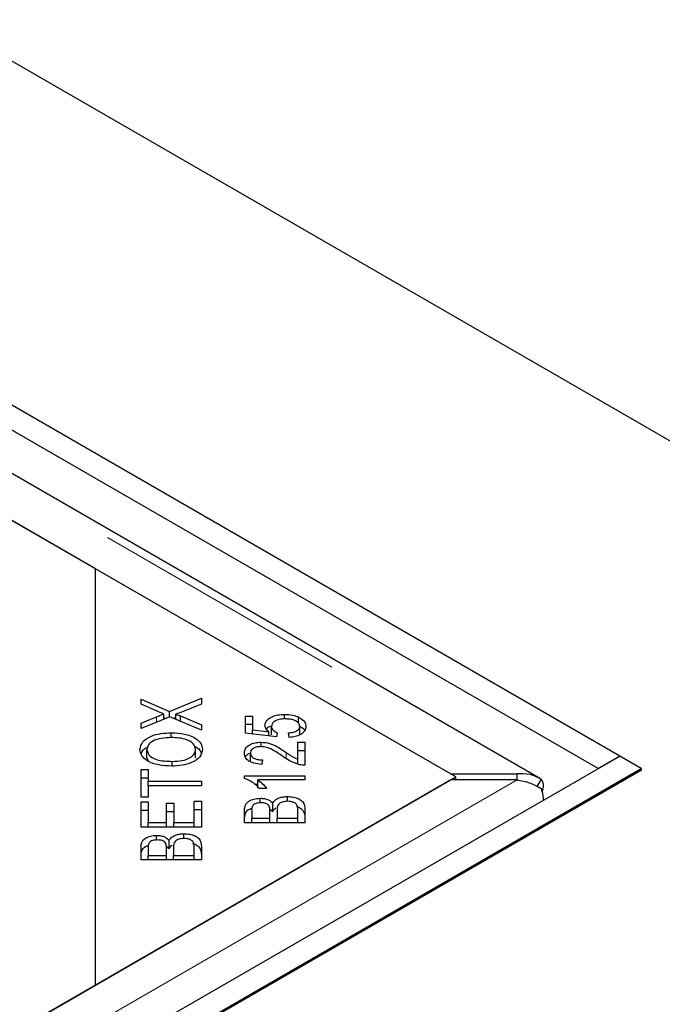
# Model space of a CAD drawing. Units: millimetres. Extents: x 533 to 10247, y 341 to 7729.
# Drawn here: x 9271 to 9334, y 4982 to 5078 of the extents above; entities that cross this region are included whole.
import ezdxf

# ---------------------------------------------------------------- set-up
doc = ezdxf.new("R2010")
doc.units = ezdxf.units.MM
doc.header["$LTSCALE"] = 20
doc.linetypes.add('PHANTOM', pattern=[12.7, 6.35, -1.27, 1.27, -1.27, 1.27, -1.27])

msp = doc.modelspace()

# ---------------------------------------------------------------- linework, layer by layer
at = {"color": 7, "linetype": 'Continuous', "lineweight": 25}
for p, q in [((9390.358, 5004.541), (6933.884, 6422.634)), ((9329.554, 5005.894), (6935.998, 6387.665)), ((9327.433, 5004.67), (6933.877, 6386.44)), ((9321.785, 5003.658), (8927.566, 5231.236)), ((9278.14, 5024.255), (8926.854, 5227.048)), ((8927.363, 5226.755), (9312.987, 5004.139)), ((9278.14, 4983.435), (9278.14, 5024.255)), ((9313.496, 5003.845), (9278.14, 5024.255)), ((9282.611, 5011.466), (9285.4, 5010.265)), ((9282.611, 5010.974), (9282.611, 5011.466)), ((9285.4, 5010.265), (9288.529, 5011.559)), ((9288.529, 5011.559), (9288.529, 5010.999)), ((9284.181, 5010.287), (9282.611, 5010.974)), ((9288.529, 5010.999), (9286.418, 5010.14)), ((9285.444, 5009.748), (9282.611, 5008.584)), ((9282.611, 5009.121), (9284.129, 5009.741)), ((9284.856, 5009.507), (9284.856, 5010.016)), ((9284.856, 5009.683), (9285.066, 5009.593)), ((9285.4, 5009.73), (9285.4, 5010.265)), ((9288.529, 5008.427), (9285.444, 5009.748)), ((9285.778, 5009.605), (9286.022, 5009.706)), ((9286.022, 5009.501), (9286.022, 5009.991)), ((9286.466, 5009.828), (9288.529, 5008.97)), ((9286.466, 5009.311), (9286.466, 5009.828)), ((9292.845, 5009.823), (9293.539, 5009.823)), ((9292.846, 5008.124), (9292.845, 5009.823)), ((9293.539, 5009.823), (9293.539, 5008.459)), ((9296.677, 5009.533), (9296.677, 5009.983)), ((9298.066, 5009.093), (9298.066, 5009.713)), ((9282.611, 5008.584), (9282.611, 5009.121)), ((9288.529, 5008.97), (9288.529, 5008.427)), ((9292.845, 5009.007), (9293.539, 5009.007)), ((9295.4, 5007.992), (9295.4, 5008.809)), ((9298.186, 5008), (9298.186, 5008.816)), ((9285.578, 5007.708), (9285.578, 5008.174)), ((9295.885, 5007.793), (9292.846, 5008.124)), ((9293.539, 5008.459), (9295.13, 5008.276)), ((9293.539, 5008.048), (9293.539, 5008.459)), ((9295.13, 5007.875), (9295.13, 5008.276)), ((9295.973, 5008.186), (9295.885, 5007.793)), ((9297.132, 5007.718), (9297.068, 5008.159)), ((9294.384, 5006.821), (9294.384, 5007.254)), ((9297.984, 5007.259), (9298.683, 5007.259)), ((9297.984, 5005.583), (9297.984, 5007.259)), ((9298.683, 5007.259), (9298.683, 5005)), ((8528.402, 4543.399), (9329.554, 5005.894)), ((9283.18, 5005.729), (9283.18, 5006.545)), ((9283.18, 5005.729), (9283.321, 5005.396)), ((9287.96, 5005.722), (9287.96, 5006.538)), ((9293.342, 5005.363), (9293.342, 5006.179)), ((9297.984, 5006.442), (9298.683, 5006.442)), ((9297.984, 5005.125), (9297.984, 5005.583)), ((9329.554, 5005.894), (9327.433, 5004.67)), ((9331.676, 5004.67), (9329.554, 5005.894)), ((8530.524, 4542.175), (9331.676, 5004.67)), ((9285.658, 5004.907), (9285.658, 5005.373)), ((9294.528, 5005.51), (9294.452, 5005.079)), ((9331.676, 5004.67), (9331.676, 5004.537)), ((8530.517, 4542.038), (9331.683, 5004.541)), ((9278.14, 4983.435), (9313.496, 5003.845)), ((9282.611, 5004.565), (9283.309, 5004.565)), ((9282.611, 5001.857), (9282.611, 5004.565)), ((9282.611, 5003.749), (9283.309, 5003.749)), ((9283.309, 5004.565), (9283.309, 5003.435)), ((9292.74, 5003.969), (9298.683, 5003.969)), ((9292.74, 5003.7), (9292.74, 5003.969)), ((9298.683, 5003.969), (9298.683, 5003.55)), ((9312.987, 5004.139), (9319.489, 5004.139)), ((9313.496, 5003.551), (9313.496, 5003.845)), ((9319.489, 5003.551), (9319.489, 5004.139)), ((9331.683, 5004.541), (9331.676, 5004.545)), ((9312.987, 5003.551), (8530.676, 4551.932)), ((9283.309, 5003.435), (9288.529, 5003.435)), ((9283.309, 5002.982), (9283.309, 5003.435)), ((9283.309, 5002.982), (9283.309, 5001.857)), ((9288.529, 5002.982), (9283.309, 5002.982)), ((9288.529, 5003.435), (9288.529, 5002.982)), ((9293.725, 5003.153), (9294.052, 5003.153)), ((9298.683, 5003.55), (9294.052, 5003.55)), ((9294.052, 5002.734), (9294.052, 5003.55)), ((9294.928, 5002.711), (9294.226, 5002.711)), ((9319.489, 5003.551), (9312.987, 5003.551)), ((9321.848, 5003.618), (9321.415, 5002.922)), ((9283.309, 5001.857), (9282.611, 5001.857)), ((9294.278, 5001.3), (9294.278, 5001.758)), ((9296.967, 5001.455), (9296.967, 5001.923)), ((9282.611, 5001.395), (9283.309, 5001.395)), ((9282.611, 4998.925), (9282.611, 5001.395)), ((9283.309, 5001.395), (9283.309, 4999.378)), ((9285.121, 5001.268), (9285.816, 5001.268)), ((9285.121, 4999.378), (9285.121, 5001.268)), ((9285.816, 5001.268), (9285.816, 4999.378)), ((9287.831, 4999.378), (9287.831, 5001.475)), ((9287.831, 5001.475), (9288.529, 5001.475)), ((9288.529, 5001.475), (9288.529, 4998.925)), ((9295.533, 5000.464), (9295.533, 5001.28)), ((9282.611, 5000.579), (9283.309, 5000.579)), ((9285.121, 5000.451), (9285.816, 5000.451)), ((9287.831, 5000.658), (9288.529, 5000.658)), ((9292.764, 4999.343), (9292.764, 5000.626)), ((9293.463, 5000.479), (9293.463, 4999.796)), ((9293.463, 4999.343), (9293.463, 4999.796)), ((9293.463, 4999.796), (9295.251, 4999.796)), ((9295.242, 5000.678), (9295.533, 5000.464)), ((9295.251, 4999.796), (9295.251, 5000.535)), ((9295.251, 4999.343), (9295.251, 4999.796)), ((9295.949, 5000.586), (9295.949, 4999.796)), ((9295.949, 4999.796), (9297.984, 4999.796)), ((9295.949, 4999.343), (9295.949, 4999.796)), ((9297.984, 4999.796), (9297.984, 5000.647)), ((9297.984, 4999.343), (9297.984, 4999.796)), ((9298.683, 5000.647), (9298.683, 4999.343)), ((9288.529, 4998.925), (9282.611, 4998.925)), ((9283.309, 4999.378), (9285.121, 4999.378)), ((9283.309, 4998.925), (9283.309, 4999.378)), ((9285.121, 4998.926), (9285.121, 4999.378)), ((9285.816, 4999.378), (9287.831, 4999.378)), ((9285.816, 4998.926), (9285.816, 4999.378)), ((9287.831, 4998.925), (9287.831, 4999.378)), ((9298.683, 4999.343), (9292.764, 4999.343)), ((9284.125, 4997.656), (9284.125, 4998.115)), ((9286.814, 4997.811), (9286.814, 4998.279)), ((9282.611, 4995.7), (9282.611, 4996.982)), ((9285.089, 4997.034), (9285.38, 4996.82)), ((9285.097, 4996.152), (9285.097, 4996.891)), ((9285.38, 4996.82), (9285.38, 4997.637)), ((9285.796, 4996.942), (9285.796, 4996.152)), ((9287.831, 4996.152), (9287.831, 4997.003)), ((9288.529, 4997.003), (9288.529, 4995.7)), ((9283.309, 4996.835), (9283.309, 4996.152)), ((9283.309, 4996.152), (9285.097, 4996.152)), ((9283.309, 4995.7), (9283.309, 4996.152)), ((9285.097, 4995.7), (9285.097, 4996.152)), ((9285.796, 4995.7), (9285.796, 4996.152)), ((9285.796, 4996.152), (9287.831, 4996.152)), ((9287.831, 4995.7), (9287.831, 4996.152)), ((9288.529, 4995.7), (9282.611, 4995.7)), ((8530.167, 4551.639), (9278.14, 4983.435))]:
    msp.add_line(p, q, dxfattribs=at)
at = {"color": 8, "linetype": 'PHANTOM', "lineweight": 18}
for p, q in [((8927.363, 5230.508), (9319.489, 5004.139)), ((9284.129, 5009.208), (9284.129, 5009.741)), ((9296.845, 5005.649), (9296.845, 5006.245)), ((9319.489, 5003.551), (8530.676, 4548.179))]:
    msp.add_line(p, q, dxfattribs=at)
at = {"color": 7, "linetype": 'Continuous', "lineweight": 25}
for points, knots in [([(9284.129, 5009.741), (9284.261, 5009.796), (9284.497, 5009.893), (9284.746, 5009.979), (9284.856, 5010.016)], [0, 0, 0, 0, 0.560049, 1, 1, 1, 1]), ([(9284.856, 5010.016), (9284.727, 5010.064), (9284.496, 5010.15), (9284.277, 5010.245), (9284.181, 5010.287)], [0, 0, 0, 0, 0.559974, 1, 1, 1, 1]), ([(9286.418, 5010.14), (9286.345, 5010.111), (9286.214, 5010.06), (9286.081, 5010.012), (9286.022, 5009.991)], [0, 0, 0, 0, 0.5599833, 1, 1, 1, 1]), ([(9286.022, 5009.991), (9286.106, 5009.961), (9286.256, 5009.909), (9286.402, 5009.853), (9286.466, 5009.828)], [0, 0, 0, 0, 0.559986, 1, 1, 1, 1]), ([(9294.758, 5008.92), (9294.79, 5009.081), (9294.856, 5009.403), (9295.381, 5009.758), (9296.02, 5009.957), (9296.458, 5009.974), (9296.677, 5009.983)], [0, 0, 0, 0, 0.279539, 0.559092, 0.779369, 1, 1, 1, 1]), ([(9296.741, 5009.539), (9296.546, 5009.531), (9296.156, 5009.514), (9295.692, 5009.329), (9295.435, 5009.074), (9295.412, 5008.897), (9295.4, 5008.809)], [0, 0, 0, 0, 0.280431, 0.559364, 0.779387, 1, 1, 1, 1]), ([(9296.677, 5009.983), (9296.959, 5009.97), (9297.464, 5009.948), (9297.882, 5009.785), (9298.066, 5009.713)], [0, 0, 0, 0, 0.559626, 1, 1, 1, 1]), ([(9298.186, 5008.816), (9298.158, 5008.932), (9298.101, 5009.163), (9297.688, 5009.403), (9297.213, 5009.523), (9296.899, 5009.534), (9296.741, 5009.539)], [0, 0, 0, 0, 0.278863, 0.558426, 0.77897, 1, 1, 1, 1]), ([(9298.066, 5009.713), (9298.3, 5009.571), (9298.721, 5009.317), (9298.764, 5008.97), (9298.783, 5008.816)], [0, 0, 0, 0, 0.558307, 1, 1, 1, 1]), ([(9295.13, 5008.276), (9295.013, 5008.387), (9294.804, 5008.587), (9294.772, 5008.819), (9294.758, 5008.92)], [0, 0, 0, 0, 0.559877, 1, 1, 1, 1]), ([(9294.917, 5008.525), (9294.922, 5008.54), (9294.967, 5008.678), (9295.164, 5008.774), (9295.34, 5008.859)], [0, 0, 0, 0, 0.109944, 1, 1, 1, 1]), ([(9295.4, 5008.809), (9295.409, 5008.74), (9295.425, 5008.603), (9295.596, 5008.373), (9295.83, 5008.257), (9295.973, 5008.186)], [0, 0, 0, 0, 0.280685, 0.561234, 1, 1, 1, 1]), ([(9297.068, 5008.159), (9297.229, 5008.178), (9297.552, 5008.217), (9297.933, 5008.377), (9298.154, 5008.592), (9298.175, 5008.742), (9298.186, 5008.816)], [0, 0, 0, 0, 0.2805962, 0.559698, 0.7797895, 1, 1, 1, 1]), ([(9298.783, 5008.816), (9298.763, 5008.665), (9298.723, 5008.363), (9298.307, 5008.001), (9297.741, 5007.779), (9297.335, 5007.739), (9297.132, 5007.718)], [0, 0, 0, 0, 0.2801968, 0.5594657, 0.7795658, 1, 1, 1, 1]), ([(9298.186, 5008.803), (9298.393, 5008.695), (9298.619, 5008.577), (9298.661, 5008.413), (9298.665, 5008.399)], [0, 0, 0, 0, 0.911531, 1, 1, 1, 1]), ([(9282.505, 5006.542), (9282.557, 5006.796), (9282.66, 5007.303), (9283.505, 5007.861), (9284.545, 5008.134), (9285.234, 5008.161), (9285.578, 5008.174)], [0, 0, 0, 0, 0.279597, 0.558598, 0.779094, 1, 1, 1, 1]), ([(9285.573, 5007.708), (9285.244, 5007.696), (9284.587, 5007.671), (9283.757, 5007.408), (9283.261, 5006.993), (9283.207, 5006.694), (9283.18, 5006.545)], [0, 0, 0, 0, 0.280804, 0.560051, 0.779937, 1, 1, 1, 1]), ([(9287.96, 5006.538), (9287.919, 5006.729), (9287.836, 5007.112), (9287.15, 5007.51), (9286.351, 5007.686), (9285.833, 5007.701), (9285.573, 5007.708)], [0, 0, 0, 0, 0.2791685, 0.5582063, 0.7788102, 1, 1, 1, 1]), ([(9285.578, 5008.174), (9286.016, 5008.152), (9286.889, 5008.109), (9287.948, 5007.707), (9288.53, 5007.134), (9288.596, 5006.738), (9288.63, 5006.54)], [0, 0, 0, 0, 0.280354, 0.559522, 0.779629, 1, 1, 1, 1]), ([(9282.638, 5006.073), (9282.663, 5006.209), (9282.716, 5006.49), (9283.074, 5006.683), (9283.258, 5006.783)], [0, 0, 0, 0, 0.484097, 1, 1, 1, 1]), ([(9287.827, 5006.86), (9287.866, 5006.846), (9288.194, 5006.727), (9288.422, 5006.458), (9288.484, 5006.222), (9288.495, 5006.18)], [0, 0, 0, 0, 0.099667, 0.839397, 1, 1, 1, 1]), ([(9292.74, 5006.189), (9292.758, 5006.34), (9292.794, 5006.64), (9293.203, 5007.001), (9293.771, 5007.221), (9294.18, 5007.243), (9294.384, 5007.254)], [0, 0, 0, 0, 0.2805281, 0.5597079, 0.779752, 1, 1, 1, 1]), ([(9294.367, 5006.823), (9294.208, 5006.812), (9293.89, 5006.788), (9293.549, 5006.609), (9293.365, 5006.396), (9293.35, 5006.252), (9293.342, 5006.179)], [0, 0, 0, 0, 0.279218, 0.558799, 0.779168, 1, 1, 1, 1]), ([(9296.495, 5005.874), (9296.165, 5006.102), (9295.706, 5006.42), (9294.97, 5006.759), (9294.567, 5006.802), (9294.367, 5006.823)], [0, 0, 0, 0, 0.561208, 0.781418, 1, 1, 1, 1]), ([(9294.384, 5007.254), (9294.674, 5007.227), (9295.257, 5007.174), (9296.065, 5006.77), (9296.549, 5006.444), (9296.845, 5006.245)], [0, 0, 0, 0, 0.278321, 0.558536, 1, 1, 1, 1]), ([(9285.646, 5004.906), (9285.198, 5004.923), (9284.305, 5004.957), (9283.22, 5005.359), (9282.591, 5005.934), (9282.534, 5006.339), (9282.505, 5006.542)], [0, 0, 0, 0, 0.280596, 0.559601, 0.779574, 1, 1, 1, 1]), ([(9283.18, 5006.545), (9283.225, 5006.349), (9283.316, 5005.958), (9284.015, 5005.539), (9284.86, 5005.39), (9285.392, 5005.378), (9285.658, 5005.373)], [0, 0, 0, 0, 0.2792788, 0.5578964, 0.7786133, 1, 1, 1, 1]), ([(9288.63, 5006.54), (9288.58, 5006.291), (9288.481, 5005.794), (9287.665, 5005.242), (9286.659, 5004.957), (9285.984, 5004.923), (9285.646, 5004.906)], [0, 0, 0, 0, 0.279589, 0.558759, 0.779306, 1, 1, 1, 1]), ([(9285.658, 5005.373), (9285.981, 5005.385), (9286.626, 5005.409), (9287.412, 5005.693), (9287.889, 5006.099), (9287.936, 5006.392), (9287.96, 5006.538)], [0, 0, 0, 0, 0.2806256, 0.5597454, 0.7797641, 1, 1, 1, 1]), ([(9294.452, 5005.079), (9294.184, 5005.105), (9293.65, 5005.155), (9293.053, 5005.45), (9292.775, 5005.823), (9292.752, 5006.067), (9292.74, 5006.189)], [0, 0, 0, 0, 0.280295, 0.558954, 0.779208, 1, 1, 1, 1]), ([(9292.849, 5005.778), (9292.852, 5005.79), (9292.892, 5005.948), (9293.065, 5006.11), (9293.287, 5006.192), (9293.293, 5006.194)], [0, 0, 0, 0, 0.073413, 0.974921, 1, 1, 1, 1]), ([(9293.342, 5006.179), (9293.357, 5006.078), (9293.386, 5005.875), (9293.703, 5005.642), (9294.115, 5005.526), (9294.391, 5005.516), (9294.528, 5005.51)], [0, 0, 0, 0, 0.280088, 0.559004, 0.779127, 1, 1, 1, 1]), ([(9298.178, 5005.049), (9297.817, 5005.171), (9297.171, 5005.39), (9296.702, 5005.726), (9296.495, 5005.874)], [0, 0, 0, 0, 0.558339, 1, 1, 1, 1]), ([(9296.845, 5006.245), (9296.964, 5006.164), (9297.159, 5006.03), (9297.438, 5005.848), (9297.688, 5005.699), (9297.885, 5005.622), (9297.984, 5005.583)], [0, 0, 0, 0, 0.340016, 0.560046, 0.780016, 1, 1, 1, 1]), ([(9298.683, 5005), (9298.586, 5005.001), (9298.413, 5005.004), (9298.25, 5005.035), (9298.178, 5005.049)], [0, 0, 0, 0, 0.55977, 1, 1, 1, 1]), ([(9294.226, 5002.711), (9294.019, 5002.933), (9293.649, 5003.327), (9293.018, 5003.586), (9292.74, 5003.7)], [0, 0, 0, 0, 0.560523, 1, 1, 1, 1]), ([(9321.848, 5003.618), (9321.486, 5003.804), (9320.763, 5004.176), (9319.914, 5004.151), (9319.489, 5004.139)], [0, 0, 0, 0, 0.499997, 1, 1, 1, 1]), ([(9294.052, 5003.55), (9294.249, 5003.405), (9294.601, 5003.146), (9294.828, 5002.844), (9294.928, 5002.711)], [0, 0, 0, 0, 0.559672, 1, 1, 1, 1]), ([(9319.489, 5003.551), (9319.914, 5003.474), (9320.763, 5003.32), (9321.486, 5002.914), (9321.848, 5002.711)], [0, 0, 0, 0, 0.499993, 1, 1, 1, 1]), ([(9321.938, 5002.356), (9321.963, 5002.42), (9322.055, 5002.662), (9322.085, 5003.024), (9322.039, 5003.407), (9321.911, 5003.548), (9321.848, 5003.618)], [0, 0, 0, 0, 0.1071, 0.404731, 0.702376, 1, 1, 1, 1]), ([(9321.848, 5002.711), (9321.914, 5002.493), (9322.03, 5002.111), (9322.049, 5001.73), (9322.057, 5001.566)], [0, 0, 0, 0, 0.571168, 1, 1, 1, 1]), ([(9292.764, 5000.626), (9292.772, 5000.777), (9292.788, 5001.078), (9293.105, 5001.472), (9293.666, 5001.711), (9294.074, 5001.742), (9294.278, 5001.758)], [0, 0, 0, 0, 0.281161, 0.560157, 0.780176, 1, 1, 1, 1]), ([(9294.278, 5001.758), (9294.426, 5001.75), (9294.721, 5001.732), (9295.203, 5001.584), (9295.408, 5001.395), (9295.533, 5001.28)], [0, 0, 0, 0, 0.280478, 0.561079, 1, 1, 1, 1]), ([(9295.533, 5001.28), (9295.597, 5001.38), (9295.725, 5001.579), (9296.102, 5001.79), (9296.535, 5001.907), (9296.823, 5001.918), (9296.967, 5001.923)], [0, 0, 0, 0, 0.280121, 0.559565, 0.779674, 1, 1, 1, 1]), ([(9296.967, 5001.923), (9297.165, 5001.912), (9297.561, 5001.89), (9298.097, 5001.722), (9298.639, 5001.317), (9298.665, 5000.923), (9298.683, 5000.647)], [0, 0, 0, 0, 0.187115, 0.374302, 0.560758, 1, 1, 1, 1]), ([(9292.764, 4999.809), (9292.774, 4999.959), (9292.793, 5000.257), (9293.062, 5000.635), (9293.405, 5000.757), (9293.525, 5000.8)], [0, 0, 0, 0, 0.395858, 0.788667, 1, 1, 1, 1]), ([(9294.37, 5001.313), (9294.205, 5001.301), (9293.957, 5001.284), (9293.691, 5001.166), (9293.434, 5000.918), (9293.45, 5000.674), (9293.463, 5000.479)], [0, 0, 0, 0, 0.248935, 0.374246, 0.499583, 1, 1, 1, 1]), ([(9295.183, 5000.965), (9295.147, 5001.021), (9295.076, 5001.132), (9294.799, 5001.285), (9294.533, 5001.302), (9294.37, 5001.313)], [0, 0, 0, 0, 0.281259, 0.561666, 1, 1, 1, 1]), ([(9295.251, 5000.535), (9295.251, 5000.616), (9295.251, 5000.761), (9295.204, 5000.903), (9295.183, 5000.965)], [0, 0, 0, 0, 0.5602429, 1, 1, 1, 1]), ([(9295.533, 5000.464), (9295.586, 5000.569), (9295.646, 5000.69), (9295.799, 5000.774), (9295.819, 5000.784)], [0, 0, 0, 0, 0.869391, 1, 1, 1, 1]), ([(9296.968, 5001.455), (9296.793, 5001.443), (9296.531, 5001.424), (9296.252, 5001.299), (9295.95, 5001.052), (9295.95, 5000.793), (9295.949, 5000.586)], [0, 0, 0, 0, 0.249354, 0.375009, 0.500575, 1, 1, 1, 1]), ([(9297.955, 5000.954), (9297.925, 5001.03), (9297.864, 5001.184), (9297.605, 5001.352), (9297.287, 5001.442), (9297.074, 5001.451), (9296.968, 5001.455)], [0, 0, 0, 0, 0.280515, 0.559128, 0.779475, 1, 1, 1, 1]), ([(9297.811, 5000.969), (9297.901, 5000.944), (9298.17, 5000.87), (9298.631, 5000.491), (9298.661, 5000.103), (9298.683, 4999.83)], [0, 0, 0, 0, 0.130119, 0.389341, 1, 1, 1, 1]), ([(9297.984, 5000.647), (9297.984, 5000.704), (9297.985, 5000.807), (9297.964, 5000.909), (9297.955, 5000.954)], [0, 0, 0, 0, 0.560019, 1, 1, 1, 1]), ([(9282.611, 4996.982), (9282.619, 4997.133), (9282.635, 4997.434), (9282.952, 4997.829), (9283.512, 4998.067), (9283.921, 4998.099), (9284.125, 4998.115)], [0, 0, 0, 0, 0.281141, 0.560143, 0.780188, 1, 1, 1, 1]), ([(9284.125, 4998.115), (9284.273, 4998.106), (9284.568, 4998.089), (9285.049, 4997.94), (9285.254, 4997.752), (9285.38, 4997.637)], [0, 0, 0, 0, 0.280478, 0.561079, 1, 1, 1, 1]), ([(9285.38, 4997.637), (9285.444, 4997.736), (9285.572, 4997.936), (9285.948, 4998.146), (9286.382, 4998.263), (9286.67, 4998.274), (9286.814, 4998.279)], [0, 0, 0, 0, 0.280151, 0.559564, 0.779674, 1, 1, 1, 1]), ([(9286.814, 4998.279), (9287.012, 4998.268), (9287.408, 4998.246), (9287.944, 4998.078), (9288.486, 4997.674), (9288.511, 4997.28), (9288.529, 4997.003)], [0, 0, 0, 0, 0.187114, 0.374304, 0.560762, 1, 1, 1, 1]), ([(9282.611, 4996.166), (9282.62, 4996.315), (9282.639, 4996.613), (9282.909, 4996.991), (9283.252, 4997.113), (9283.372, 4997.156)], [0, 0, 0, 0, 0.395835, 0.788659, 1, 1, 1, 1]), ([(9284.217, 4997.669), (9284.052, 4997.658), (9283.804, 4997.64), (9283.538, 4997.522), (9283.281, 4997.275), (9283.297, 4997.03), (9283.309, 4996.835)], [0, 0, 0, 0, 0.248955, 0.374262, 0.499596, 1, 1, 1, 1]), ([(9285.029, 4997.322), (9284.994, 4997.377), (9284.922, 4997.488), (9284.646, 4997.641), (9284.38, 4997.658), (9284.217, 4997.669)], [0, 0, 0, 0, 0.281273, 0.561675, 1, 1, 1, 1]), ([(9285.097, 4996.891), (9285.098, 4996.972), (9285.098, 4997.117), (9285.05, 4997.259), (9285.029, 4997.322)], [0, 0, 0, 0, 0.5602429, 1, 1, 1, 1]), ([(9285.38, 4996.82), (9285.432, 4996.925), (9285.493, 4997.046), (9285.646, 4997.13), (9285.666, 4997.141)], [0, 0, 0, 0, 0.869484, 1, 1, 1, 1]), ([(9286.814, 4997.811), (9286.64, 4997.799), (9286.377, 4997.781), (9286.099, 4997.656), (9285.797, 4997.408), (9285.796, 4997.149), (9285.796, 4996.942)], [0, 0, 0, 0, 0.249334, 0.37502, 0.500589, 1, 1, 1, 1]), ([(9287.802, 4997.31), (9287.771, 4997.387), (9287.711, 4997.54), (9287.451, 4997.709), (9287.134, 4997.799), (9286.921, 4997.807), (9286.814, 4997.811)], [0, 0, 0, 0, 0.280515, 0.559128, 0.779475, 1, 1, 1, 1]), ([(9287.658, 4997.325), (9287.747, 4997.3), (9288.016, 4997.227), (9288.477, 4996.848), (9288.508, 4996.459), (9288.529, 4996.186)], [0, 0, 0, 0, 0.130125, 0.389348, 1, 1, 1, 1]), ([(9287.831, 4997.003), (9287.831, 4997.06), (9287.832, 4997.163), (9287.811, 4997.265), (9287.802, 4997.31)], [0, 0, 0, 0, 0.560187, 1, 1, 1, 1])]:
    msp.add_open_spline(points, degree=3, knots=knots, dxfattribs=at)

doc.saveas('drawing.dxf')
